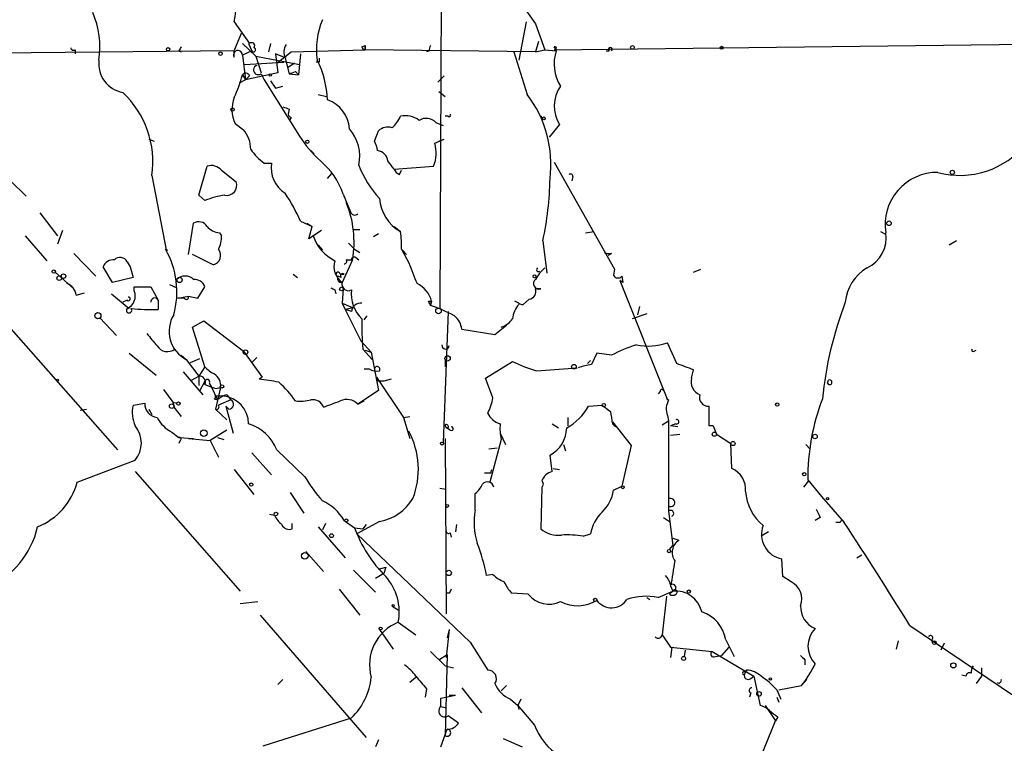
# Model space of a CAD drawing. Extents: x 0 to 22286, y -18468 to 4404.
# Drawn here: x 426 to 506, y 3811 to 3870 of the extents above; entities that cross this region are included whole.
import ezdxf

# ---------------------------------------------------------------- set-up
doc = ezdxf.new("R2010")
doc.units = 0
doc.header["$MEASUREMENT"] = 0
doc.layers.add('MAIN', color=5, linetype='CONTINUOUS')

msp = doc.modelspace()

# ---------------------------------------------------------------- linework, layer by layer
at = {"layer": 'MAIN'}
for p, q in [((459.994, 3901.7612), (459.74, 3846.8972)), ((465.328, 3873.2285), (467.5293, 3870.0958)), ((442.976, 3870.2652), (444.246, 3868.4872)), ((466.7673, 3870.2652), (466.1747, 3867.1325)), ((467.5293, 3870.0958), (468.2913, 3867.9792)), ((442.976, 3867.8945), (443.5687, 3869.3338)), ((443.6533, 3868.4872), (444.754, 3867.4712)), ((444.1613, 3868.4872), (444.4153, 3867.8945)), ((445.9393, 3868.4872), (445.77, 3867.8098)), ((453.39, 3868.2332), (453.644, 3868.3178)), ((453.644, 3868.3178), (453.644, 3867.9792)), ((453.644, 3867.9792), (453.644, 3868.3178)), ((467.7833, 3868.6565), (467.5293, 3867.8098)), ((469.0533, 3867.9792), (512.6567, 3868.4872)), ((442.976, 3867.8945), (418.5073, 3867.6405)), ((430.022, 3867.9792), (430.022, 3867.6405)), ((438.4887, 3867.8945), (438.658, 3867.8098)), ((442.976, 3867.3865), (442.976, 3867.8945)), ((444.4153, 3867.8945), (443.6533, 3867.5558)), ((443.6533, 3867.5558), (443.9073, 3865.5238)), ((444.754, 3867.4712), (448.31, 3866.7938)), ((444.754, 3867.4712), (445.1773, 3866.1165)), ((447.2093, 3867.3018), (446.3627, 3867.6405)), ((446.3627, 3867.6405), (446.532, 3866.1165)), ((446.4473, 3866.8785), (447.6327, 3867.8098)), ((447.1247, 3867.3018), (447.4633, 3866.0318)), ((447.6327, 3867.8098), (453.644, 3867.9792)), ((448.3947, 3867.6405), (448.2253, 3865.9472)), ((467.5293, 3867.8098), (453.644, 3867.9792)), ((458.8933, 3867.8945), (458.6393, 3867.8098)), ((465.7513, 3867.8098), (466.852, 3864.3385)), ((467.5293, 3867.8098), (468.2913, 3867.9792)), ((468.2913, 3867.9792), (469.2227, 3867.8945)), ((473.2867, 3867.8945), (473.5407, 3867.8945)), ((443.8227, 3866.7938), (447.04, 3866.9632)), ((447.8867, 3866.8785), (447.3787, 3866.5398)), ((449.9187, 3866.9632), (449.6647, 3866.9632)), ((443.6533, 3865.9472), (443.9073, 3865.5238)), ((446.532, 3866.1165), (443.9073, 3865.5238)), ((445.1773, 3866.0318), (445.4313, 3865.5238)), ((447.4633, 3866.0318), (448.2253, 3865.9472)), ((447.9713, 3866.2012), (448.2253, 3865.9472)), ((460.0787, 3865.8625), (459.5707, 3865.3545)), ((443.9073, 3865.5238), (443.3993, 3865.2698)), ((445.4313, 3865.5238), (448.31, 3860.9518)), ((445.9393, 3865.4392), (446.3627, 3864.8465)), ((446.3627, 3864.8465), (446.9553, 3865.0158)), ((449.834, 3864.3385), (450.5113, 3864.1692)), ((459.6553, 3864.5925), (460.1633, 3864.1692)), ((447.4633, 3863.1532), (447.3787, 3862.7298)), ((447.6327, 3862.4758), (447.4633, 3862.2218)), ((460.4173, 3862.5605), (460.1633, 3862.5605)), ((467.9527, 3862.5605), (468.122, 3862.3065)), ((443.0607, 3861.9678), (443.738, 3861.4598)), ((459.4013, 3862.0525), (459.994, 3861.7985)), ((469.4767, 3861.8832), (468.63, 3860.8672)), ((454.406, 3860.5285), (454.7447, 3861.3752)), ((436.0333, 3860.6978), (436.4567, 3860.5285)), ((459.3167, 3860.3592), (460.0787, 3860.6978)), ((459.6553, 3860.5285), (460.0787, 3860.6978)), ((449.2413, 3859.7665), (449.4953, 3859.5125)), ((440.0973, 3856.1258), (440.7747, 3858.4965)), ((445.4313, 3858.7505), (446.024, 3858.7505)), ((456.0147, 3858.2425), (459.232, 3858.4965)), ((469.0533, 3858.8352), (473.964, 3850.1145)), ((436.2873, 3857.7345), (437.4727, 3851.5538)), ((441.96, 3858.1578), (443.1453, 3857.2265)), ((450.596, 3857.4805), (450.9347, 3857.9038)), ((456.438, 3857.8192), (456.6073, 3858.1578)), ((470.5773, 3857.6498), (470.4927, 3857.3112)), ((424.7727, 3857.3112), (426.0427, 3856.0412)), ((440.6053, 3855.7025), (440.0973, 3856.1258)), ((451.866, 3856.2105), (452.4587, 3854.7712)), ((427.1433, 3854.6865), (428.5827, 3852.8238)), ((439.2507, 3851.2998), (439.674, 3853.8398)), ((448.3947, 3854.0092), (449.326, 3853.5858)), ((448.9027, 3853.8398), (449.326, 3853.5858)), ((425.958, 3852.8238), (427.736, 3850.7918)), ((429.006, 3853.2472), (428.5827, 3852.1465)), ((441.7907, 3853.0778), (441.96, 3852.8238)), ((449.072, 3852.5698), (449.326, 3853.5858)), ((450.088, 3853.2472), (449.072, 3852.5698)), ((452.7127, 3853.3318), (453.2207, 3853.3318)), ((454.7447, 3852.9932), (454.3213, 3852.7392)), ((456.0147, 3853.5858), (456.5227, 3853.1625)), ((471.5933, 3853.0778), (472.2707, 3853.1625)), ((495.6387, 3853.1625), (495.9773, 3852.9932)), ((449.834, 3852.0618), (450.1727, 3851.6385)), ((452.2893, 3852.2312), (452.7973, 3851.7232)), ((468.122, 3852.4005), (468.4607, 3849.7758)), ((501.8193, 3852.4005), (501.2267, 3852.0618)), ((429.9373, 3851.3845), (431.7153, 3849.5218)), ((437.388, 3851.7232), (437.5573, 3851.6385)), ((441.2827, 3850.4532), (439.5893, 3851.2998)), ((452.7973, 3851.7232), (453.2207, 3851.4692)), ((456.6073, 3851.7232), (457.2, 3850.6225)), ((456.692, 3851.6385), (457.0307, 3851.2998)), ((473.71, 3851.3845), (473.456, 3851.2152)), ((434.2553, 3850.7072), (434.5093, 3850.2838)), ((452.628, 3850.8765), (451.7813, 3849.0138)), ((452.12, 3850.8765), (452.5433, 3850.8765)), ((452.882, 3851.0458), (453.136, 3850.8765)), ((428.4133, 3849.8605), (429.9373, 3848.5058)), ((433.07, 3849.0138), (432.308, 3850.2838)), ((434.5093, 3850.2838), (434.7633, 3849.4372)), ((447.802, 3849.6912), (448.1407, 3849.4372)), ((451.612, 3849.6912), (451.9507, 3849.6912)), ((473.964, 3850.1145), (473.8793, 3849.6065)), ((480.3987, 3849.8605), (480.9913, 3850.1145)), ((434.7633, 3849.4372), (433.07, 3849.0138)), ((437.7267, 3848.8445), (438.3193, 3848.5905)), ((451.6967, 3849.4372), (451.4427, 3849.5218)), ((474.6413, 3849.0138), (474.3873, 3849.1832)), ((474.3873, 3849.1832), (478.282, 3839.4465)), ((474.5567, 3849.5218), (474.6413, 3849.0138)), ((430.1067, 3847.9978), (430.784, 3848.1672)), ((432.9853, 3848.0825), (434.4247, 3846.8972)), ((434.848, 3848.3365), (434.848, 3848.6752)), ((434.848, 3848.6752), (436.2027, 3848.6752)), ((436.2027, 3848.6752), (436.7953, 3847.5745)), ((440.0127, 3847.7438), (440.6053, 3848.6752)), ((451.1887, 3848.4212), (451.2733, 3848.0825)), ((451.866, 3848.5058), (451.7813, 3847.3205)), ((467.9527, 3848.5058), (467.5293, 3848.5058)), ((434.2553, 3847.5745), (433.9167, 3847.4052)), ((436.7953, 3847.5745), (436.7953, 3846.8125)), ((438.404, 3847.7438), (439.2507, 3847.9132)), ((438.912, 3847.7438), (438.404, 3847.7438)), ((439.2507, 3847.9132), (440.0127, 3847.7438)), ((451.7813, 3847.3205), (452.628, 3846.9818)), ((451.7813, 3847.3205), (452.0353, 3846.8125)), ((458.8087, 3847.4898), (459.0627, 3847.4898)), ((458.978, 3847.1512), (459.0627, 3847.4898)), ((459.0627, 3847.4898), (458.978, 3847.1512)), ((466.1747, 3847.3205), (465.836, 3847.4898)), ((467.0213, 3847.6592), (466.5133, 3847.2358)), ((452.0353, 3846.8125), (452.628, 3846.9818)), ((452.5433, 3846.6432), (452.0353, 3846.8125)), ((452.0353, 3846.8125), (453.3053, 3844.2725)), ((460.4173, 3846.6432), (459.994, 3835.9752)), ((476.5887, 3846.4738), (475.4033, 3846.0505)), ((475.996, 3847.0665), (475.8267, 3846.3892)), ((432.054, 3846.1352), (433.4087, 3844.6958)), ((439.5893, 3845.3732), (440.5207, 3845.8812)), ((440.5207, 3845.8812), (443.738, 3843.4258)), ((453.5593, 3845.9658), (453.8133, 3846.3045)), ((424.6033, 3845.4578), (433.4933, 3835.3825)), ((440.6053, 3842.1558), (439.5893, 3845.3732)), ((461.518, 3845.2038), (464.2273, 3844.7805)), ((464.2273, 3844.7805), (465.1587, 3845.5425)), ((453.3053, 3844.2725), (454.152, 3843.3412)), ((479.044, 3842.4098), (478.282, 3844.1032)), ((434.4247, 3843.2565), (436.626, 3841.4785)), ((443.738, 3843.4258), (445.262, 3841.3092)), ((453.4747, 3843.5952), (454.2367, 3842.7485)), ((453.644, 3843.5105), (454.152, 3843.3412)), ((454.152, 3843.3412), (454.7447, 3840.2085)), ((460.502, 3843.8492), (460.3327, 3843.6798)), ((472.5247, 3843.2565), (472.1013, 3842.3252)), ((473.71, 3843.0872), (472.5247, 3843.2565)), ((503.2587, 3843.4258), (503.428, 3843.5105)), ((438.658, 3843.0872), (439.0813, 3842.7485)), ((439.0813, 3842.7485), (440.0973, 3841.3938)), ((439.42, 3842.4945), (440.182, 3842.8332)), ((444.4153, 3842.4945), (444.8387, 3842.9178)), ((460.1633, 3842.7485), (460.1633, 3842.1558)), ((463.4653, 3841.2245), (465.6667, 3842.5792)), ((471.7627, 3842.4098), (472.0167, 3842.6638)), ((438.8273, 3841.7325), (440.436, 3839.8698)), ((440.6053, 3842.1558), (440.0973, 3841.3938)), ((453.5593, 3841.9865), (453.9827, 3841.9865)), ((467.614, 3841.8172), (470.916, 3842.0712)), ((480.2293, 3841.2245), (480.3987, 3841.9018)), ((439.5047, 3841.0552), (440.0973, 3841.3938)), ((440.0973, 3841.3938), (440.0973, 3840.6318)), ((440.6053, 3840.9705), (440.182, 3840.2085)), ((440.944, 3840.8012), (441.1133, 3840.5472)), ((445.262, 3841.3092), (445.008, 3841.1398)), ((454.66, 3840.9705), (454.5753, 3841.3092)), ((454.5753, 3841.3092), (456.7767, 3838.0072)), ((455.7607, 3841.1398), (455.168, 3840.9705)), ((464.058, 3839.6158), (463.4653, 3841.2245)), ((491.3207, 3840.8012), (491.4053, 3841.0552)), ((437.2187, 3840.2932), (437.9807, 3839.2772)), ((441.1133, 3840.5472), (441.6213, 3839.4465)), ((441.452, 3840.3778), (441.8753, 3840.4625)), ((441.8753, 3840.4625), (441.452, 3838.6845)), ((454.7447, 3840.2085), (453.0513, 3839.1078)), ((477.6893, 3840.1238), (477.52, 3839.9545)), ((434.7633, 3839.0232), (435.6947, 3839.1925)), ((437.9807, 3839.2772), (438.3193, 3839.1925)), ((437.9807, 3839.2772), (438.0653, 3838.8538)), ((441.3673, 3839.5312), (441.6213, 3839.4465)), ((441.452, 3839.7852), (442.0447, 3839.7852)), ((442.722, 3839.4465), (441.706, 3839.0232)), ((442.3833, 3839.8698), (442.722, 3839.4465)), ((453.0513, 3839.1078), (453.5593, 3839.3618)), ((478.282, 3839.4465), (478.1973, 3839.6158)), ((430.4453, 3838.5998), (430.9533, 3838.6845)), ((436.0333, 3838.6845), (436.2873, 3838.2612)), ((438.0653, 3838.8538), (438.658, 3838.0918)), ((441.452, 3838.6845), (442.3833, 3837.8378)), ((442.5527, 3838.6845), (442.2987, 3838.9385)), ((442.2987, 3838.9385), (442.8913, 3836.7372)), ((471.8473, 3838.9385), (472.948, 3839.0232)), ((481.6687, 3837.3298), (481.6687, 3838.9385)), ((456.7767, 3838.0072), (457.2847, 3838.0918)), ((456.7767, 3838.0072), (457.2847, 3836.3138)), ((470.154, 3838.0072), (470.154, 3837.3298)), ((473.7947, 3837.6685), (475.3187, 3835.7212)), ((477.8587, 3837.4145), (478.3667, 3837.7532)), ((478.282, 3838.1765), (478.3667, 3837.7532)), ((478.3667, 3837.7532), (478.3667, 3830.8105)), ((437.896, 3836.8218), (438.4887, 3836.3985)), ((442.3833, 3836.9912), (441.0287, 3836.1445)), ((460.248, 3837.1605), (460.1633, 3837.4145)), ((460.5867, 3836.9912), (460.248, 3837.1605)), ((460.4173, 3837.1605), (460.248, 3837.1605)), ((468.884, 3837.4992), (469.392, 3837.1605)), ((473.7947, 3837.4992), (474.0487, 3837.2452)), ((478.9593, 3837.4992), (478.536, 3837.3298)), ((479.1287, 3837.2452), (478.536, 3837.3298)), ((482.0073, 3837.3298), (481.6687, 3837.3298)), ((482.0073, 3837.3298), (482.2613, 3836.6525)), ((438.4887, 3836.3985), (439.674, 3836.3138)), ((438.5733, 3836.1445), (438.4887, 3835.8905)), ((439.2507, 3836.3138), (441.0287, 3836.1445)), ((441.0287, 3836.1445), (441.706, 3834.7898)), ((441.6213, 3836.3985), (442.1293, 3836.2292)), ((460.1633, 3836.3138), (460.248, 3822.0052)), ((464.7353, 3836.2292), (463.804, 3832.7578)), ((464.6507, 3836.7372), (465.074, 3835.8058)), ((478.536, 3836.5678), (479.298, 3836.6525)), ((482.2613, 3836.6525), (483.4467, 3835.8905)), ((446.4473, 3835.3825), (448.7333, 3833.1812)), ((463.7193, 3835.4672), (464.3967, 3835.5518)), ((469.8153, 3835.8058), (469.9847, 3835.2978)), ((475.3187, 3835.7212), (474.5567, 3832.4192)), ((483.5313, 3833.8585), (483.4467, 3835.8905)), ((489.5427, 3835.8058), (489.8813, 3835.4672)), ((430.1913, 3832.7578), (434.9327, 3834.5358)), ((444.4153, 3835.1285), (446.024, 3833.3505)), ((468.884, 3833.6045), (468.7147, 3834.9592)), ((434.9327, 3833.6045), (443.484, 3823.8678)), ((442.976, 3833.7738), (444.5847, 3831.7418)), ((463.8887, 3833.5198), (463.9733, 3833.7738)), ((468.9687, 3833.8585), (469.4767, 3833.7738)), ((489.3733, 3832.3345), (489.7967, 3832.8425)), ((489.712, 3832.9272), (490.8127, 3831.5725)), ((459.74, 3832.2498), (460.248, 3832.1652)), ((468.0373, 3832.3345), (467.9527, 3828.9478)), ((473.8793, 3832.0805), (474.5567, 3832.4192)), ((447.548, 3831.9112), (448.6487, 3830.2178)), ((462.6187, 3830.4718), (462.6187, 3831.8265)), ((490.8127, 3831.5725), (492.6753, 3829.4558)), ((478.3667, 3830.8105), (478.3667, 3830.3872)), ((478.3667, 3830.3872), (478.7053, 3827.5932)), ((445.8547, 3830.1332), (446.278, 3830.0485)), ((451.9507, 3829.6252), (452.7973, 3829.0325)), ((477.9433, 3829.8792), (478.4513, 3829.5405)), ((490.728, 3829.8792), (490.3047, 3829.6252)), ((447.7173, 3828.9478), (447.7173, 3829.3712)), ((449.834, 3829.1172), (452.0353, 3826.5772)), ((450.4267, 3829.3712), (450.1727, 3828.8632)), ((452.7973, 3829.0325), (453.4747, 3828.9478)), ((454.8293, 3829.5405), (452.9667, 3828.5245)), ((453.7287, 3829.2865), (453.4747, 3828.9478)), ((461.0947, 3829.2865), (461.01, 3828.6938)), ((492.3367, 3829.4558), (491.998, 3829.4558)), ((452.9667, 3828.5245), (462.1953, 3819.7192)), ((460.5867, 3828.6092), (460.6713, 3828.2705)), ((471.424, 3828.3552), (472.0167, 3828.5245)), ((478.7053, 3828.1858), (479.2133, 3828.0165)), ((486.4947, 3828.6938), (485.902, 3828.3552)), ((478.4513, 3827.2545), (478.7053, 3827.5932)), ((448.818, 3827.0852), (450.2573, 3825.4765)), ((487.68, 3825.0532), (487.5953, 3826.4925)), ((493.6913, 3826.5772), (494.1147, 3826.8312)), ((452.7127, 3825.5612), (454.4907, 3823.7832)), ((454.7447, 3825.6458), (455.3373, 3825.8152)), ((455.3373, 3825.8152), (455.168, 3825.3072)), ((455.168, 3825.3072), (454.4907, 3824.8838)), ((464.058, 3825.2225), (463.55, 3825.1378)), ((488.3573, 3824.6298), (487.68, 3825.0532)), ((451.5273, 3824.0372), (453.2207, 3821.9205)), ((478.536, 3824.2912), (478.7053, 3823.8678)), ((460.502, 3823.6985), (460.248, 3823.6985)), ((466.9367, 3823.6138), (465.582, 3823.6985)), ((476.5887, 3823.3598), (476.8427, 3823.1905)), ((477.52, 3823.3598), (478.7053, 3823.8678)), ((478.1973, 3823.4445), (477.8587, 3820.3118)), ((478.7053, 3823.8678), (478.4513, 3823.6138)), ((443.484, 3822.8518), (444.9233, 3823.0212)), ((455.93, 3822.5978), (456.3533, 3822.3438)), ((445.0927, 3821.9205), (453.7287, 3811.9298)), ((454.8293, 3820.7352), (455.93, 3819.1265)), ((456.3533, 3821.3278), (457.7927, 3820.3118)), ((460.502, 3820.7352), (460.248, 3818.4492)), ((460.502, 3820.7352), (460.3327, 3820.0578)), ((498.0093, 3821.0738), (508.762, 3813.7925)), ((477.8587, 3820.3118), (478.536, 3819.2958)), ((462.1953, 3819.7192), (463.6347, 3817.4332)), ((478.6207, 3819.2958), (478.536, 3818.4492)), ((478.536, 3819.2958), (481.9227, 3818.9572)), ((483.2773, 3819.2958), (482.6847, 3818.6185)), ((483.0233, 3819.8885), (483.7007, 3818.5338)), ((497.078, 3819.8038), (496.9087, 3819.1265)), ((499.7873, 3819.8885), (499.872, 3819.6345)), ((500.8033, 3819.6345), (500.5493, 3819.0418)), ((458.978, 3818.9572), (460.1633, 3817.7718)), ((459.6553, 3818.2798), (460.3327, 3818.7032)), ((460.3327, 3818.7032), (460.1633, 3812.0992)), ((479.7213, 3819.0418), (479.6367, 3818.5338)), ((479.7213, 3819.0418), (479.6367, 3818.5338)), ((481.9227, 3818.9572), (485.3093, 3816.9252)), ((482.1767, 3818.5338), (482.6847, 3818.6185)), ((460.1633, 3817.7718), (460.8407, 3817.6025)), ((489.458, 3818.2798), (489.458, 3817.8565)), ((503.8513, 3817.6025), (503.8513, 3816.9252)), ((457.7927, 3816.8405), (457.2847, 3816.4172)), ((484.7167, 3817.4332), (484.5473, 3817.0945)), ((484.5473, 3817.2638), (484.7167, 3817.4332)), ((485.0553, 3816.7558), (485.3093, 3816.9252)), ((485.3093, 3816.9252), (485.8173, 3814.5545)), ((502.5813, 3816.9252), (502.2427, 3817.0098)), ((503.8513, 3816.9252), (503.428, 3816.3325)), ((446.9553, 3816.6712), (446.532, 3816.2478)), ((458.6393, 3815.9092), (458.5547, 3815.2318)), ((461.518, 3815.9938), (463.1267, 3813.9618)), ((464.7353, 3815.7398), (465.1587, 3816.1632)), ((487.3413, 3815.8245), (489.204, 3816.1632)), ((489.6273, 3816.6712), (489.204, 3816.1632)), ((459.8247, 3815.1472), (461.01, 3815.4012)), ((459.8247, 3814.4698), (459.8247, 3815.1472)), ((460.502, 3815.4012), (461.01, 3815.4012)), ((460.502, 3815.4012), (461.01, 3815.4012)), ((485.0553, 3815.5705), (484.9707, 3815.2318)), ((487.172, 3815.8245), (487.5107, 3815.0625)), ((487.172, 3815.2318), (487.3413, 3814.8085)), ((459.8247, 3814.4698), (460.1633, 3814.3852)), ((465.4973, 3815.0625), (466.09, 3814.5545)), ((466.344, 3815.0625), (466.09, 3814.5545)), ((466.09, 3814.5545), (466.1747, 3814.2158)), ((466.09, 3814.5545), (467.4447, 3812.9458)), ((486.2407, 3814.5545), (487.0873, 3813.2845)), ((445.3467, 3811.2525), (452.5433, 3813.5385)), ((461.264, 3813.1152), (460.4173, 3813.7078)), ((487.2567, 3813.6232), (487.0873, 3813.2845)), ((485.4787, 3809.3898), (487.0873, 3813.2845)), ((459.8247, 3811.1678), (460.3327, 3812.6072)), ((454.7447, 3811.7605), (454.4907, 3811.1678)), ((464.9047, 3811.8452), (466.4287, 3811.1678))]:
    msp.add_line(p, q, dxfattribs=at)
for centre, radius in [((437.5996, 3868.0215), 0.1338), ((475.4244, 3868.1697), 0.1496), ((482.6846, 3868.1486), 0.1197), ((441.8753, 3867.6688), 0.1411), ((445.9252, 3865.9331), 0.0997), ((442.8489, 3863.1109), 0.1338), ((468.2066, 3862.3912), 0.1197), ((448.9449, 3860.4862), 0.1338), ((501.4806, 3857.9885), 0.1693), ((496.316, 3853.8399), 0.1893), ((428.2863, 3849.9029), 0.1338), ((429.0765, 3849.536), 0.1839), ((467.4446, 3849.5219), 0.1197), ((428.7414, 3849.3737), 0.1907), ((438.531, 3849.2256), 0.2158), ((451.7178, 3848.4847), 0.1496), ((431.8824, 3846.3201), 0.2522), ((459.6271, 3846.6997), 0.2275), ((443.9073, 3843.3412), 0.1893), ((460.3673, 3842.8294), 0.2193), ((470.6619, 3842.1559), 0.1893), ((428.5826, 3841.0552), 0.0846), ((441.9882, 3840.5472), 0.1411), ((438.4463, 3839.1502), 0.1338), ((487.2143, 3839.0656), 0.1338), ((437.8959, 3838.9386), 0.1893), ((473.0891, 3839.0232), 0.1411), ((440.5206, 3836.7372), 0.2677), ((482.0919, 3836.6525), 0.1693), ((459.9093, 3835.8905), 0.1197), ((483.616, 3835.8906), 0.1693), ((490.2905, 3836.4691), 0.1839), ((489.4156, 3833.3929), 0.1338), ((444.3729, 3832.5462), 0.1338), ((474.6413, 3832.3346), 0.1197), ((491.3206, 3831.4032), 0.0846), ((460.3326, 3830.8106), 0.1197), ((446.3838, 3830.1544), 0.1496), ((452.12, 3829.6252), 0.1197), ((450.9165, 3828.3855), 0.1541), ((478.409, 3827.1276), 0.1338), ((448.7333, 3826.7466), 0.2677), ((460.4596, 3825.3496), 0.2158), ((480.0176, 3823.8255), 0.1338), ((472.3976, 3823.1482), 0.1338), ((455.9299, 3822.6825), 0.0846), ((454.9139, 3820.8199), 0.1197), ((500.0201, 3819.6557), 0.1496), ((479.5943, 3818.3787), 0.1608), ((501.5653, 3817.8142), 0.2116), ((486.664, 3816.7136), 0.0946), ((485.7326, 3815.4859), 0.1893)]:
    msp.add_circle(centre, radius, dxfattribs=at)
for centre, radius, start, end in [((439.2485, 3871.3003), 3.8686, 344.480408, 35.872205), ((424.9011, 3868.1911), 7.147, 351.482157, 23.379752), ((455.9057, 3868.0212), 6.2202, 157.171395, 188.214124), ((429.895, 3868.1485), 0.2117, 180, 306.875312), ((523.2183, 3825.7539), 94.6305, 153.3271, 153.556364), ((444.4153, 3868.3178), 0.2395, 315.016916, 134.983084), ((444.5635, 3867.9792), 0.1706, 209.749045, 82.862488), ((448.2678, 3867.7675), 1.2344, 149.040224, 202.166027), ((453.6863, 3868.2754), 0.2992, 188.105736, 261.872606), ((459.359, 3868.0214), 0.4827, 142.11877, 195.242626), ((469.0956, 3868.1062), 0.1339, 251.578587, 108.421413), ((384.443, 3825.7038), 94.6977, 26.457278, 26.686407), ((473.6254, 3868.0215), 0.1527, 303.66924, 236.299523), ((443.2915, 3867.5636), 0.3619, 358.764959, 209.306858), ((534.5686, 3867.1325), 84.6501, 179.885408, 180.114592), ((472.4014, 3866.8091), 3.3589, 161.146999, 212.269192), ((434.3215, 3866.8429), 2.37, 172.981136, 260.165261), ((444.9445, 3866.3388), 0.3852, 105.94131, 307.173267), ((442.5619, 3863.5209), 8.0438, 2.809725, 26.679092), ((434.3339, 3868.2814), 9.6073, 334.097201, 345.938589), ((443.9214, 3865.7072), 0.3598, 25.568084, 138.165465), ((359.4267, 3950.3431), 119.7133, 314.885375, 315.114625), ((405.3673, 3993.1165), 133.8753, 288.327124, 288.556307), ((471.9146, 3863.3848), 2.8632, 145.275358, 211.630575), ((428.5642, 3858.833), 7.8008, 351.904799, 46.674134), ((445.538, 3863.127), 2.7351, 159.507703, 205.076247), ((459.4092, 3858.635), 9.3768, 352.927657, 37.463345), ((489.5318, 3990.2302), 133.8593, 251.453817, 251.683013), ((449.6223, 3861.3329), 2.7598, 4.397272, 69.340198), ((447.675, 3862.772), 0.2993, 188.105736, 261.872606), ((454.4773, 3863.3363), 2.1876, 308.707257, 339.228759), ((456.9461, 3860.8676), 1.745, 50.898178, 104.041818), ((460.502, 3862.6452), 0.1197, 225, 44.966157), ((455.5067, 3860.5849), 1.0978, 72.035422, 133.955556), ((458.6252, 3861.347), 1.0488, 42.271852, 123.476425), ((442.0132, 3859.9108), 2.3183, 358.526828, 41.926222), ((456.4935, 3866.0497), 9.6415, 211.920785, 227.689055), ((449.792, 3859.3009), 3.4206, 347.854002, 40.988643), ((453.1354, 3859.6816), 1.527, 3.187323, 33.684864), ((456.6807, 3859.5458), 2.7587, 337.643589, 17.148845), ((502.1091, 3864.5912), 6.8473, 254.639421, 321.825807), ((448.4378, 3862.8573), 5.0897, 216.201428, 233.792944), ((454.54, 3858.7998), 0.9741, 7.076137, 82.923863), ((441.1133, 3857.4382), 1.1111, 40.360804, 107.741921), ((448.4784, 3858.3764), 2.4827, 171.33367, 236.958331), ((446.3066, 3854.3833), 5.852, 18.194069, 50.824121), ((460.5899, 3861.3559), 7.9536, 200.417686, 223.591417), ((286.4517, 3731.5932), 211.6404, 36.756638, 36.985843), ((456.7341, 3858.5386), 0.778, 202.371723, 247.628278), ((470.3657, 3857.6499), 0.2116, 359.972923, 126.875312), ((500.2514, 3853.7463), 4.2424, 89.407101, 189.066219), ((442.3652, 3856.9422), 0.8303, 259.507518, 20.023787), ((442.8294, 3857.926), 25.8891, 347.676601, 359.014006), ((443.1039, 3849.4752), 6.7099, 97.621334, 111.862299), ((434.7934, 3847.9487), 14.8904, 24.016912, 34.092296), ((444.191, 3852.3122), 8.5583, 350.342649, 22.108479), ((458.2236, 3856.1095), 3.4026, 184.005836, 240.008039), ((452.8128, 3854.8888), 0.3732, 198.371821, 309.726936), ((440.1008, 3853.1774), 0.788, 31.216895, 122.794642), ((441.8895, 3854.5453), 1.4709, 220.718332, 266.148352), ((439.7331, 3852.7581), 2.2279, 332.320395, 1.689901), ((452.8342, 3854.0255), 3.6283, 199.341841, 243.030285), ((450.8074, 3852.1044), 5.8124, 356.239628, 10.488677), ((493.3432, 3852.6745), 2.7485, 295.766091, 8.437585), ((431.3922, 3848.2519), 6.9282, 344.403688, 30.068922), ((441.0841, 3851.2249), 0.7969, 284.432114, 38.703599), ((473.5405, 3852.3148), 0.9456, 243.413271, 280.325982), ((433.1906, 3849.925), 0.9527, 87.070024, 157.876971), ((433.6872, 3850.431), 0.6317, 25.928187, 135.153917), ((452.6857, 3850.303), 1.5748, 161.917119, 234.94956), ((451.9507, 3850.7495), 0.2117, 270, 36.875312), ((452.755, 3850.8765), 0.2117, 53.124688, 180), ((880.8762, 4019.1059), 455.9476, 201.686242, 201.915418), ((451.4426, 3849.6912), 0.1694, 0, 270.033823), ((451.8237, 3849.5642), 0.1796, 45, 225), ((470.2399, 3847.8276), 3.0695, 129.407873, 152.017332), ((467.7579, 3850.0552), 0.1557, 112.348108, 315.026032), ((474.2465, 3849.7923), 0.4115, 206.839013, 318.910984), ((496.2956, 3847.118), 3.5472, 119.701607, 175.356008), ((429.0116, 3847.8793), 1.1015, 6.175906, 72.397417), ((438.9966, 3848.548), 0.9884, 46.738188, 133.257591), ((439.7227, 3848.3162), 0.9528, 22.13417, 92.929668), ((451.739, 3849.3525), 0.3413, 150.257201, 277.11877), ((452.2779, 3848.8662), 0.5181, 163.44694, 300.81204), ((456.9647, 3846.9698), 2.1615, 13.920521, 65.026023), ((467.8103, 3848.9253), 0.443, 129.366754, 288.74987), ((433.8322, 3847.9131), 1.1005, 292.610654, 22.627074), ((493.3493, 3933.1908), 94.6752, 243.327151, 243.556307), ((455.3371, 3848.0825), 2.8143, 173.087609, 226.222305), ((466.9314, 3848.2888), 0.6361, 278.12628, 19.947705), ((434.3612, 3847.6803), 0.1497, 224.972935, 98.140927), ((436.5124, 3847.443), 0.312, 24.930351, 186.958737), ((439.0813, 3847.8286), 0.1894, 206.605648, 26.537987), ((453.2771, 3846.5938), 0.7354, 81.169134, 176.148614), ((374.2534, 3805.0005), 94.6305, 26.45046, 26.67967), ((467.5791, 3845.9324), 1.916, 137.136122, 176.466195), ((466.4327, 3847.6327), 0.405, 230.4299, 281.479175), ((521.2397, 3836.5106), 30.4924, 159.066191, 174.314909), ((434.4246, 3846.7596), 0.2182, 140.897224, 39.086218), ((436.4145, 3865.5624), 18.7538, 264.429308, 271.163485), ((440.257, 3845.0387), 2.5744, 148.359108, 242.825792), ((454.5317, 3834.2627), 13.6339, 62.033909, 70.966489), ((471.8583, 3845.4585), 18.4778, 178.164017, 185.787543), ((459.9773, 3845.0841), 1.5453, 4.442497, 52.160136), ((464.1851, 3847.1088), 1.8208, 287.589059, 324.461956), ((690.2748, 4056.0218), 330.6236, 219.692091, 219.921285), ((476.7101, 3848.5446), 4.7114, 258.14222, 289.489886), ((437.542, 3844.3547), 0.9729, 211.303104, 308.678203), ((460.2057, 3843.8915), 0.2994, 171.878017, 351.875312), ((479.7771, 3831.3869), 13.1798, 107.827861, 117.408647), ((503.174, 3843.5105), 0.1198, 135, 315), ((470.2588, 3851.4452), 9.9847, 242.61833, 254.639794), ((352.7296, 3503.5027), 361.6813, 69.329825, 69.559023), ((442.1725, 3843.3848), 1.9916, 218.103582, 246.153182), ((454.6175, 3842.9597), 1.1619, 236.884348, 280.502431), ((454.6298, 3841.9321), 0.2302, 330.060645, 166.337839), ((472.6708, 3837.3459), 5.0118, 96.524767, 109.465337), ((440.1457, 3840.901), 0.4952, 338.127696, 95.609274), ((440.7958, 3840.9282), 0.1951, 319.405074, 167.480746), ((440.7566, 3840.6138), 1.1289, 352.297695, 57.248916), ((443.5341, 3826.5838), 14.6304, 77.836754, 84.218096), ((441.7069, 3835.1577), 7.5444, 33.865948, 49.398705), ((454.914, 3713.9706), 127.0002, 89.885409, 90.114591), ((481.3785, 3840.9524), 1.1809, 166.679196, 246.452298), ((491.49, 3840.8859), 0.1893, 206.578587, 116.578587), ((525.6984, 4052.209), 227.9691, 248.082823, 248.31202), ((477.8163, 3840.1662), 0.1339, 18.421413, 198.462013), ((436.8692, 3839.1712), 1.1747, 178.961033, 262.245817), ((441.2828, 3839.7005), 0.1892, 296.524426, 26.592135), ((442.7877, 3838.2444), 1.675, 103.971531, 134.136456), ((441.8322, 3837.4655), 2.3294, 0.828961, 84.765933), ((442.5334, 3839.0886), 0.4046, 272.734395, 62.212436), ((448.31, 3843.847), 4.498, 265.681504, 281.949474), ((449.421, 3838.5874), 0.8777, 17.669069, 101.814356), ((323.949, 4177.7444), 361.6637, 290.440985, 290.670194), ((452.1534, 3838.2245), 1.2596, 44.530373, 115.456305), ((459.9058, 3840.2942), 4.2073, 332.412332, 350.720815), ((479.7004, 3838.7197), 1.5189, 151.411819, 200.955177), ((478.6206, 3839.8699), 0.4937, 210.975698, 239.050176), ((481.5981, 3839.6581), 0.7231, 162.975918, 275.60336), ((507.6529, 3833.1155), 17.9419, 159.048214, 180.60133), ((437.0347, 3838.3953), 2.3566, 164.547208, 206.880368), ((441.5366, 3838.8856), 0.2182, 247.18418, 39.086218), ((467.9103, 3841.0975), 4.4901, 298.739795, 331.260205), ((600.2745, 4008.0781), 211.6403, 233.014163, 233.243367), ((727.7098, 3880.3572), 257.5067, 189.351396, 189.580579), ((439.3353, 3839.4463), 2.9932, 208.736493, 241.25923), ((465.1479, 3839.1288), 1.7038, 207.359146, 253.032762), ((479.0299, 3837.6685), 0.1834, 247.363316, 112.636684), ((433.1967, 3835.9328), 2.2283, 321.175549, 38.824451), ((443.1197, 3834.0815), 3.5729, 21.35413, 73.050542), ((451.4419, 3833.79), 6.5474, 338.620449, 28.423916), ((460.248, 3837.2452), 0.1893, 333.421413, 116.578587), ((460.6925, 3837.097), 0.1497, 225, 98.140927), ((468.4997, 3837.1178), 3.8679, 174.340996, 193.281743), ((467.5142, 3837.2154), 2.5557, 298.016968, 358.769107), ((438.531, 3836.2715), 0.1339, 288.421413, 108.421413), ((469.14, 3832.4686), 1.1644, 102.700666, 161.269394), ((482.7894, 3832.1635), 1.8502, 354.799684, 66.361047), ((425.02, 3834.0859), 5.3391, 291.46782, 345.596509), ((459.3864, 3839.5497), 12.4115, 210.871287, 222.068088), ((463.6135, 3832.2286), 0.5397, 11.316179, 138.176915), ((463.6347, 3960.5197), 127.0002, 269.885409, 270.114592), ((467.8681, 3832.5885), 0.3052, 303.66924, 56.33076), ((461.3913, 3833.3925), 1.9897, 308.08865, 336.16616), ((470.8947, 3832.5109), 3.0155, 312.915702, 351.794122), ((488.6212, 3832.2831), 3.9995, 184.119299, 230.390872), ((448.4335, 3827.5245), 4.0968, 30.848388, 64.879269), ((454.1203, 3833.4736), 3.9965, 280.218676, 328.798242), ((478.5457, 3831.0873), 0.3297, 237.110209, 106.637657), ((468.2075, 3829.4611), 5.6795, 169.749203, 197.40223), ((478.536, 3830.2009), 0.2517, 289.658416, 132.262972), ((659.8535, 3914.8778), 189.2834, 206.45383, 206.683054), ((448.0971, 3830.8519), 1.9886, 203.828505, 231.923362), ((475.0013, 3828.0941), 3.0155, 132.915701, 171.794122), ((492.506, 3829.4559), 0.1693, 359.966157, 180.033843), ((419.9684, 3830.7149), 7.1855, 293.427888, 347.152827), ((447.4634, 3829.5405), 0.6448, 203.197424, 293.189256), ((462.7246, 3832.5688), 10.5383, 199.606902, 225.493251), ((460.4597, 3828.7785), 0.2117, 180, 306.875312), ((469.3736, 3830.6078), 2.1851, 229.43767, 277.161443), ((487.968, 3828.4854), 2.0275, 159.308015, 259.407253), ((197.7786, 3635.9061), 352.7401, 31.664268, 33.278112), ((470.0694, 3818.612), 9.8369, 82.084889, 92.466884), ((479.8521, 3827.0083), 1.1935, 122.358529, 215.0282), ((446.1099, 3821.4976), 17.816, 11.789842, 20.588002), ((986.709, 3740.6316), 515.0133, 170.422174, 170.651355), ((452.0651, 3822.1596), 4.3681, 349.022425, 41.486266), ((465.9068, 3827.0995), 2.6346, 225.433655, 249.619837), ((476.9084, 3823.9702), 1.6774, 13.993164, 44.113543), ((545.2516, 3781.5479), 94.6529, 153.327125, 153.556335), ((467.459, 3825.5473), 2.6346, 200.380163, 224.566345), ((478.6891, 3824.1446), 0.2773, 273.349473, 123.512416), ((478.8746, 3823.7831), 0.1893, 296.578587, 153.421413), ((487.6258, 3823.2208), 1.5875, 340.179391, 62.563352), ((468.6091, 3824.9124), 2.1174, 217.828942, 296.724791), ((473.7224, 3824.0153), 1.5039, 217.212024, 326.741038), ((476.5795, 3818.3324), 5.1146, 79.40388, 108.223816), ((478.7053, 3823.9528), 0.4236, 233.157154, 306.842846), ((478.9093, 3821.6472), 2.23, 13.67792, 95.248862), ((470.9674, 3825.7104), 3.0347, 242.396315, 300.87536), ((491.0229, 3822.5854), 1.9061, 177.079952, 247.864791), ((480.1555, 3819.418), 2.9061, 9.317116, 71.533878), ((457.7358, 3817.866), 3.7276, 111.769728, 195.968409), ((491.7663, 3819.3805), 2.0513, 135.440439, 224.559561), ((477.52, 3820.3753), 0.3446, 222.506361, 349.381366), ((499.7026, 3820.0578), 0.1893, 296.578587, 153.421413), ((482.0497, 3818.7455), 0.2469, 120.959776, 300.959776), ((573.9636, 3903.1241), 119.7487, 224.885409, 225.114592), ((454.7865, 3814.8501), 3.6528, 34.616288, 55.389367), ((481.806, 3821.9728), 9.4065, 321.857689, 334.621346), ((504.107, 3817.1848), 1.1023, 147.823815, 180.291077), ((448.785, 3817.4124), 5.3974, 314.132244, 353.917594), ((712.2158, 4028.067), 330.6236, 219.688756, 219.917939), ((463.6374, 3816.7248), 0.7084, 326.374983, 90.218376), ((484.4838, 3817.1792), 0.1059, 53.108436, 306.859073), ((484.8436, 3816.9886), 0.3147, 160.332702, 312.282263), ((484.5977, 3815.5187), 1.9182, 47.159088, 86.443229), ((482.6851, 3811.9305), 5.941, 40.953398, 57.215925), ((502.8777, 3816.9109), 0.2968, 64.669432, 177.237872), ((466.3863, 3817.2215), 2.3349, 202.380135, 247.619865), ((485.1447, 3815.7727), 0.2211, 91.217773, 246.148029), ((505.2589, 3816.5866), 0.2182, 230.913782, 22.81582), ((460.1209, 3814.0888), 0.4717, 127.861134, 307.887767), ((485.4117, 3812.9269), 1.6774, 45.886457, 76.006836), ((613.9179, 3983.2271), 211.6803, 233.018223, 233.247406), ((460.3306, 3813.7188), 1.1116, 270.108241, 327.11054), ((472.7061, 3815.0721), 5.6748, 202.005209, 235.314106), ((460.3387, 3812.323), 0.2843, 231.912942, 91.209443)]:
    msp.add_arc(centre, radius, start, end, dxfattribs=at)

doc.saveas('drawing.dxf')
